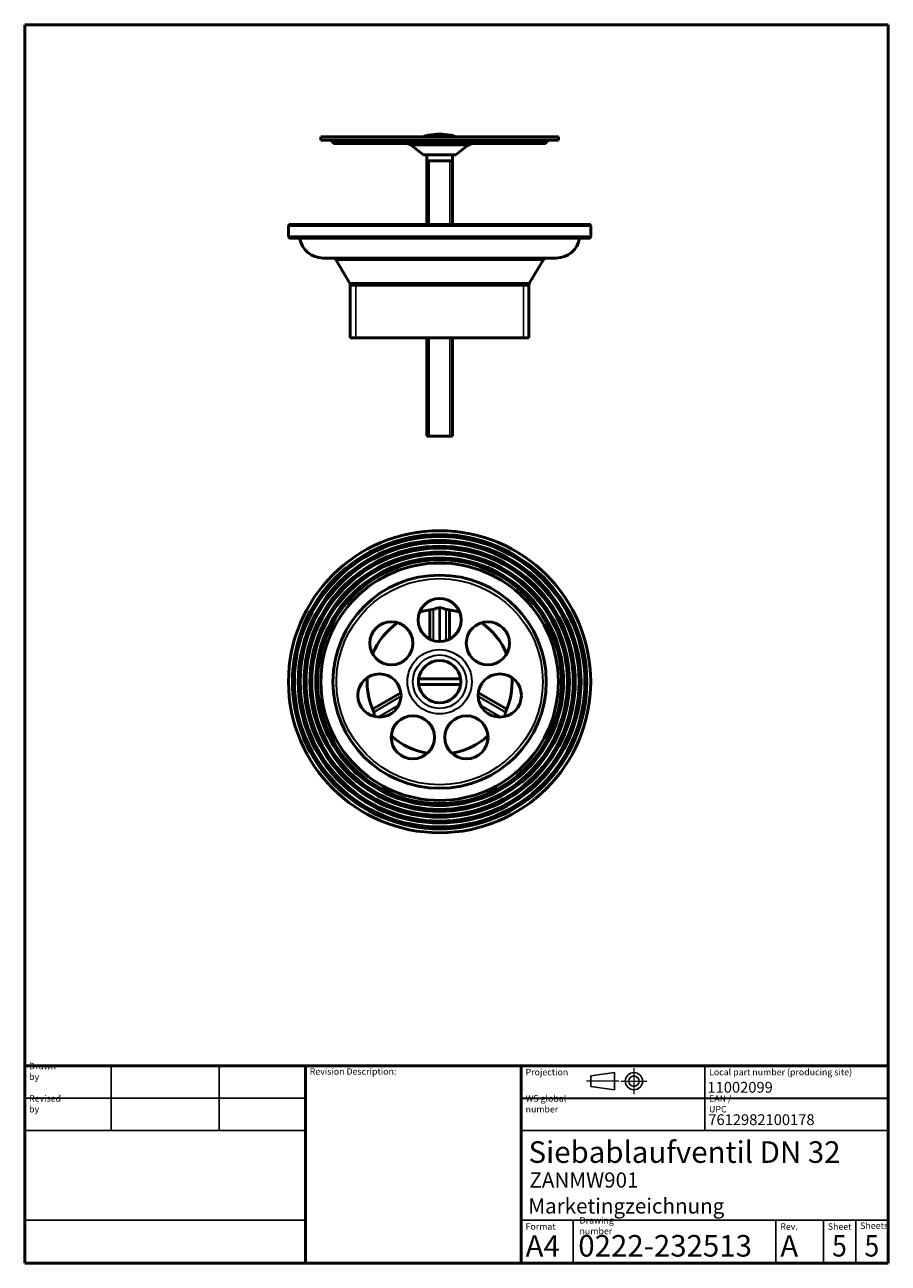
# Model space of a CAD drawing. Units: millimetres. Extents: x 5 to 205, y 5 to 292.
import ezdxf
from ezdxf.enums import TextEntityAlignment as Align

# ---------------------------------------------------------------- set-up
doc = ezdxf.new("R2010")
doc.units = ezdxf.units.MM
doc.layers.get('0').update_dxf_attribs({"lineweight": 25})
for name, color, linetype, lineweight in [('Centerline(ISO)', 7, 'Continuous', 25), ('MaSichtkante', 7, 'Continuous', 50), ('MaSichtkante dünnFliese', 7, 'Continuous', 30), ('Sichtbare Kanten(DIN)', 7, 'Continuous', 50), ('Sketch Geometry(DIN)', 7, 'Continuous', 50), ('Sketch Geometry(ISO)', 7, 'Continuous', 50), ('Symbols(ISO)', 7, 'Continuous', 25), ('Threads(DIN)', 7, 'Continuous', 25), ('Visible Edges(DIN)', 7, 'Continuous', 50)]:
    doc.layers.add(name, color=color, linetype=linetype, lineweight=lineweight)
doc.styles.add('Text Style20', font='ARIAL.TTF')
doc.styles.add('Text Style38', font='ARIAL.TTF')
doc.styles.add('Text Style40', font='ARIAL.TTF')
doc.styles.add('Text Style9', font='ARIAL.TTF')
doc.styles.add('Text__1.5mm', font='ARIAL.TTF', dxfattribs={"width": 0.9})
doc.styles.add('Text__5.0mm', font='ARIAL.TTF', dxfattribs={"width": 0.9})

# ---------------------------------------------------------------- blocks, each defined once
blk = doc.blocks.new('Title Blocks WS-Marketing-FUN')
at = {"layer": 'Centerline(ISO)', "color": 7, "linetype": 'Continuous', "lineweight": 18}
for p, q in [((230.7, 145.46), (230.7, 139.46)), ((227.2, 142.46), (219.7, 142.46)), ((227.7, 142.46), (233.7, 142.46))]:
    blk.add_line(p, q, dxfattribs=at)
at = {"layer": 'Sketch Geometry(ISO)', "color": 7, "linetype": 'Continuous', "lineweight": 25}
for p, q in [((109.6, 131.02), (109.6, 146.02)), ((134.6, 131.02), (134.6, 146.02)), ((220.7, 143.66), (226.2, 144.46)), ((220.7, 143.66), (220.7, 141.26)), ((226.2, 144.46), (226.2, 140.46)), ((247.1, 146.02), (247.1, 131.02)), ((220.7, 141.26), (226.2, 140.46)), ((89.6, 138.52), (154.6, 138.52)), ((89.6, 131.02), (154.6, 131.02)), ((204.6, 131.02), (289.6, 131.02)), ((89.6, 110.27), (154.6, 110.27)), ((289.6, 110.27), (204.6, 110.27)), ((216.6, 100.27), (216.6, 110.27)), ((263.6, 110.27), (263.6, 100.27)), ((274.6, 110.27), (274.6, 100.27)), ((282.1, 110.27), (282.1, 100.27))]:
    blk.add_line(p, q, dxfattribs=at)
at = {"layer": 'Sketch Geometry(ISO)', "color": 7, "linetype": 'Continuous', "lineweight": 35}
blk.add_line((204.6, 138.52), (289.6, 138.52), dxfattribs=at)
at = {"layer": 'Sketch Geometry(ISO)', "color": 7, "linetype": 'Continuous', "lineweight": 25}
for radius in [2, 1.2]:
    blk.add_circle((230.7, 142.46), radius, dxfattribs=at)
at = {"layer": 'Visible Edges(DIN)'}
for p, q in [((289.6, 146.02), (89.6, 146.02)), ((89.6, 146.02), (89.6, 100.27)), ((154.6, 100.27), (154.6, 146.02)), ((204.6, 100.27), (204.6, 146.02)), ((289.6, 100.27), (289.6, 146.02)), ((89.6, 100.27), (289.6, 100.27))]:
    blk.add_line(p, q, dxfattribs=at)
at = {"layer": 'Symbols(ISO)', "color": 7, "attachment_point": 4, "style": 'Text__1.5mm'}
for s, insert, char_height, width in [('Drawn by', (90.6, 144.52), 1.499, 8.9596), ('Revision Description:', (155.6, 144.52), 1.4986, 23.7788), ('Projection', (205.6, 144.37), 1.499, 8.9596), ('Local part number (producing site)', (248.1, 144.37), 1.4986, 41.0007), ('Revised by', (90.6, 137.02), 1.499, 9.3183), ('WS global number', (205.6, 137.02), 1.4986, 16.7133), ('EAN / UPC', (248.1, 137.02), 1.499, 9.4199), ('\\fArial|b0|i0;Format', (205.6, 108.77), 1.4986, 6.6295), ('Drawing number', (218.1, 108.77), 1.4986, 13.8417), ('\\fArial|b0|i0;Rev.', (264.6, 108.77), 1.4986, 6.6871), ('\\fArial|b0|i0;Sheet', (275.6, 108.77), 1.4986, 6.6871), ('Sheets', (283.1, 108.77), 1.499, 6.6871)]:
    blk.add_mtext(s, dxfattribs=dict(at, insert=insert, char_height=char_height, width=width))
at = {"layer": 'Symbols(ISO)', "color": 7}
for tag, height, style, p in [('Revision_Titel_1', 2, 'Text Style40', (155.6, 141.02)), ('Modified_Date', 2, 'Text Style40', (135.6, 133.52)), ('FUN', 2.5, 'Text Style38', (205.6, 133.52))]:
    blk.add_attdef(tag, text='', height=height, dxfattribs=dict(at, style=style)).set_placement(p, align=Align.MIDDLE_LEFT)
for tag, p, height, style in [('Part_number_001', (247.72, 139.79), 2.5, 'Text Style38'), ('EAN_001', (247.93, 132.29), 2.5, 'Text Style38'), ('Title_001', (206.29, 123.53), 5, 'Text Style20'), ('Auxiliary_Remark1_001', (206.5, 117.8), 3.5, 'Text Style9'), ('Auxiliary_Remark2_001', (206.24, 111.79), 3.5, 'Text Style9'), ('Sheet_Size_001', (205.6, 101.77), 5, 'Text Style20'), ('Document_Number_001', (217.81, 101.81), 5, 'Text Style20'), ('Revision_Index_1_001', (264.6, 101.77), 5, 'Text Style20')]:
    blk.add_attdef(tag, p, '', height=height, dxfattribs=dict(at, style=style))
at = {"layer": 'Symbols(ISO)', "color": 7, "style": 'Text Style40'}
blk.add_attdef('Revision_Memo_1', text='', height=2, dxfattribs=at).set_placement((155.6, 138.02), align=Align.TOP_LEFT)
at = {"layer": 'Symbols(ISO)', "color": 7, "style": 'Text__5.0mm', "width": 0.9}
for tag, p in [('Sheet_number_001', (276.6, 101.82)), ('Number_of_sheets_001', (284.1, 101.82))]:
    blk.add_attdef(tag, p, '', height=5, dxfattribs=at)
blk = doc.blocks.new('Borders Planung Border')
at = {"layer": 'Sketch Geometry(DIN)'}
for p, q in [((5, 292), (205, 292)), ((5, 5), (5, 292)), ((205, 292), (205, 5)), ((205, 5), (5, 5))]:
    blk.add_line(p, q, dxfattribs=at)

msp = doc.modelspace()

# ---------------------------------------------------------------- linework, layer by layer
at = {"layer": 'MaSichtkante'}
for p, q in [((128.59, 266.05), (73.59, 266.05)), ((73.59, 265.25), (73.59, 266.05)), ((128.59, 265.25), (73.59, 265.25)), ((125.21, 264.45), (76.98, 264.45)), ((128.59, 265.25), (128.59, 266.05)), ((97.35, 261.85), (94.61, 264.01)), ((104.84, 261.85), (97.35, 261.85)), ((98.09, 261.85), (98.09, 245.75)), ((104.09, 261.85), (104.09, 245.75)), ((104.84, 261.85), (107.58, 264.01)), ((66.09, 245.3), (66.09, 243)), ((135.64, 245.75), (66.54, 245.75)), ((130.24, 245.75), (71.94, 245.75)), ((136.09, 245.3), (136.09, 243)), ((66.54, 242.55), (135.64, 242.55)), ((128.09, 237.94), (74.09, 237.94)), ((80.25, 232.18), (77.13, 237.45)), ((121.93, 232.18), (125.05, 237.45)), ((80.39, 219.44), (80.39, 231.67)), ((121.79, 219.44), (121.79, 231.67)), ((121.79, 219.44), (80.39, 219.44)), ((98.09, 219.44), (98.09, 196.67)), ((104.09, 219.44), (104.09, 196.67)), ((104.09, 196.67), (98.09, 196.67)), ((98.84, 149.59), (98.84, 156.4)), ((103.34, 156.4), (103.34, 149.59)), ((85.55, 133.38), (92.12, 137.17)), ((110.07, 137.17), (116.64, 133.38))]:
    msp.add_line(p, q, dxfattribs=at)
for centre, radius in [((101.09, 139.76), 35), ((101.09, 139.76), 34.1), ((101.09, 139.76), 33.65), ((101.09, 139.76), 32.75), ((101.09, 139.76), 32.3), ((101.09, 139.76), 31.4), ((101.09, 139.76), 30.95), ((101.09, 139.76), 30.05), ((101.09, 139.76), 29.6), ((101.09, 139.76), 28.7), ((101.09, 139.76), 28.25), ((101.09, 139.76), 27.5), ((101.09, 139.76), 24.7), ((101.09, 154.06), 5), ((89.91, 148.67), 5), ((112.27, 148.67), 5), ((87.15, 136.57), 5), ((115.03, 136.57), 5), ((94.89, 126.87), 5), ((107.3, 126.87), 5)]:
    msp.add_circle(centre, radius, dxfattribs=at)
for centre, radius, start, end in [((75.59, 264.45), 0.8, 30, 90), ((76.98, 265.25), 0.8, 210, 270), ((93.37, 262.45), 2, 51.6112, 90), ((108.82, 262.45), 2, 90, 128.3888), ((125.21, 265.25), 0.8, 270, 330), ((126.59, 264.45), 0.8, 90, 150), ((66.54, 245.3), 0.45, 90, 180), ((71.94, 245.3), 0.45, 90, 94.8944), ((130.24, 245.3), 0.45, 85.1056, 90), ((135.64, 245.3), 0.45, 0, 90), ((66.54, 243), 0.45, 180, 270), ((74.09, 243.44), 5.5, 189.3886, 270), ((128.09, 243.44), 5.5, 270, 350.6114), ((135.64, 243), 0.45, 270, 0), ((76.27, 236.94), 1, 30.6114, 90), ((125.91, 236.94), 1, 90, 149.3886), ((79.39, 231.67), 1, 0, 30.6114), ((122.79, 231.67), 1, 149.3886, 180), ((101.09, 139.76), 16.8, 94.4134, 106.0592), ((101.09, 139.76), 17.15, 89.92, 90.08), ((101.09, 139.76), 16.8, 73.9408, 85.5866), ((101.09, 139.76), 16.8, 125.3694, 157.4877), ((101.09, 139.76), 16.8, 22.5123, 54.6306), ((101.09, 139.76), 4.9, 7.6229, 172.3771), ((101.09, 139.76), 16.8, 176.798, 205.5866), ((101.09, 139.76), 16.8, 334.4134, 3.202), ((101.09, 139.76), 4.9, 172.3771, 187.6229), ((101.09, 139.76), 4.9, 187.6229, 352.3771), ((101.09, 139.76), 4.9, 352.3771, 7.6229), ((101.09, 139.76), 16.8, 228.2265, 260.3449), ((101.09, 139.76), 16.8, 279.6551, 311.7735)]:
    msp.add_arc(centre, radius, start, end, dxfattribs=at)
for points, knots in [([(104.97, 266.05), (104.55, 266.18), (104.12, 266.3), (102.81, 266.58), (101.91, 266.66), (100.27, 266.66), (99.38, 266.58), (98.07, 266.3), (97.63, 266.18), (97.21, 266.05)], [3.1990933, 3.1990933, 3.1990933, 3.1990933, 3.3228594, 3.3228594, 3.5686994, 3.5686994, 3.8145395, 3.8145395, 3.9383056, 3.9383056, 3.9383056, 3.9383056]), ([(99.8, 156.51), (99.85, 156.55), (99.92, 156.6), (100.11, 156.71), (100.28, 156.78), (100.66, 156.88), (100.87, 156.91), (101.07, 156.91), (101.07, 156.91), (101.07, 156.91)], [0.5576448, 0.5576448, 0.5576448, 0.5576448, 0.5894271, 0.5894271, 0.6497643, 0.6497643, 0.7101015, 0.7101015, 0.710212, 0.710212, 0.710212, 0.710212]), ([(101.12, 156.91), (101.12, 156.91), (101.12, 156.91), (101.32, 156.91), (101.53, 156.88), (101.91, 156.78), (102.07, 156.71), (102.27, 156.6), (102.33, 156.55), (102.39, 156.51)], [0.2496128, 0.2496128, 0.2496128, 0.2496128, 0.2497233, 0.2497233, 0.3100605, 0.3100605, 0.3703977, 0.3703977, 0.40218, 0.40218, 0.40218, 0.40218]), ([(96.24, 140.41), (96.93, 140.41), (97.71, 140.41), (99.38, 140.41), (100.27, 140.41), (101.91, 140.41), (102.81, 140.41), (104.48, 140.41), (105.25, 140.41), (105.95, 140.41)], [3.0987614, 3.0987614, 3.0987614, 3.0987614, 3.3228594, 3.3228594, 3.5686994, 3.5686994, 3.8145395, 3.8145395, 4.0386374, 4.0386374, 4.0386374, 4.0386374]), ([(105.95, 139.11), (105.25, 139.11), (104.48, 139.11), (102.81, 139.11), (101.91, 139.11), (100.27, 139.11), (99.38, 139.11), (97.71, 139.11), (96.93, 139.11), (96.24, 139.11)], [3.0987614, 3.0987614, 3.0987614, 3.0987614, 3.3228594, 3.3228594, 3.5686994, 3.5686994, 3.8145395, 3.8145395, 4.0386374, 4.0386374, 4.0386374, 4.0386374]), ([(86, 131.71), (86, 131.72), (85.99, 131.74), (85.94, 131.95), (85.92, 132.13), (85.92, 132.35), (85.93, 132.43), (85.94, 132.5)], [0.30458509, 0.30458509, 0.30458509, 0.30458509, 0.31006049, 0.31006049, 0.37039771, 0.37039771, 0.40217999, 0.40217999, 0.40217999, 0.40217999]), ([(116.25, 132.5), (116.26, 132.43), (116.27, 132.35), (116.27, 132.13), (116.25, 131.95), (116.19, 131.74), (116.19, 131.72), (116.18, 131.71)], [0.55764478, 0.55764478, 0.55764478, 0.55764478, 0.58942706, 0.58942706, 0.64976428, 0.64976428, 0.65523968, 0.65523968, 0.65523968, 0.65523968])]:
    msp.add_open_spline(points, degree=3, knots=knots, dxfattribs=at)
at = {"layer": 'MaSichtkante dünnFliese'}
for p, q in [((76.59, 264.85), (125.59, 264.85)), ((107.5, 264.01), (94.69, 264.01)), ((135.66, 245.3), (66.52, 245.3)), ((66.52, 243), (135.66, 243)), ((124.76, 237.45), (77.43, 237.45)), ((80.51, 232.18), (121.68, 232.18)), ((121.54, 231.67), (80.65, 231.67)), ((99.57, 156.13), (99.57, 149.65)), ((101.07, 149.45), (101.07, 156.52)), ((101.12, 156.52), (101.12, 149.45)), ((102.61, 149.65), (102.61, 156.13)), ((91.83, 136.16), (86.16, 132.89)), ((116.03, 132.89), (110.35, 136.16)), ((87.12, 131.72), (91.37, 134.17)), ((91.34, 134.1), (87.2, 131.71)), ((110.81, 134.17), (115.06, 131.72)), ((114.98, 131.71), (110.85, 134.1))]:
    msp.add_line(p, q, dxfattribs=at)
for radius in [23.9, 7.45, 6.2]:
    msp.add_circle((101.09, 139.76), radius, dxfattribs=at)
at = {"layer": 'Sichtbare Kanten(DIN)'}
for p, q in [((98.09, 260.47), (104.09, 260.47)), ((121.79, 231.67), (80.39, 231.67))]:
    msp.add_line(p, q, dxfattribs=at)
at = {"layer": 'Threads(DIN)'}
for p, q in [((98.69, 260.47), (98.69, 245.75)), ((103.49, 245.75), (103.49, 260.47)), ((81.69, 231.67), (81.69, 219.44)), ((120.49, 219.44), (120.49, 231.67)), ((98.69, 219.44), (98.69, 196.67)), ((103.49, 196.67), (103.49, 219.44))]:
    msp.add_line(p, q, dxfattribs=at)

# ---------------------------------------------------------------- block references
msp.add_blockref('Borders Planung Border', (0, 0))
msp.add_blockref('Title Blocks WS-Marketing-FUN', (-84.6, -95.27)).add_auto_attribs({'Title_001': 'Siebablaufventil DN 32', 'Auxiliary_Remark1_001': 'ZANMW901', 'Auxiliary_Remark2_001': 'Marketingzeichnung', 'Part_number_001': '11002099', 'Document_Number_001': '0222-232513', 'Revision_Index_1_001': 'A', 'Sheet_Size_001': 'A4', 'Sheet_number_001': '5', 'Number_of_sheets_001': '5', 'EAN_001': '7612982100178'})

doc.saveas('drawing.dxf')
